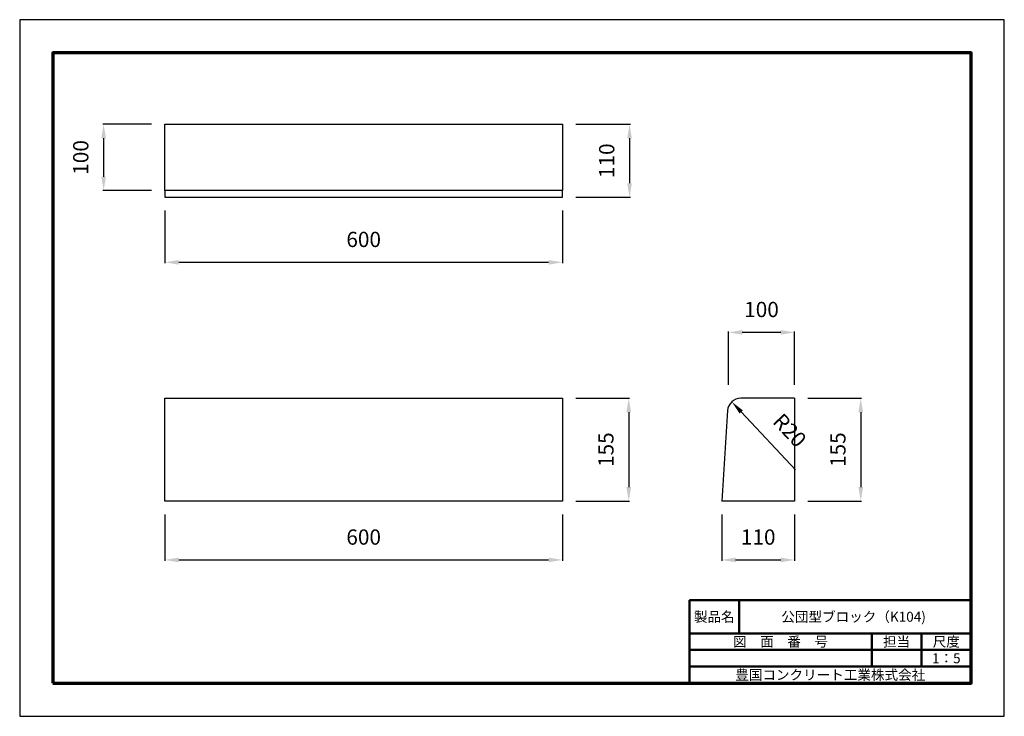
# Model space of a CAD drawing. Units: millimetres. Extents: x 0 to 1485, y 0 to 1050.
import ezdxf
from ezdxf.enums import TextEntityAlignment as Align

# ---------------------------------------------------------------- set-up
doc = ezdxf.new("R2010")
doc.units = ezdxf.units.MM
for name, color, linetype, lineweight in [('寸法', 7, 'Continuous', 13), ('表題', 5, 'Continuous', 50), ('製品', 7, 'Continuous', 25), ('輪郭', 5, 'Continuous', 70)]:
    doc.layers.add(name, color=color, linetype=linetype, lineweight=lineweight)
doc.layers.add('用紙', color=4, linetype='Continuous')
doc.styles.add('文字', font='msgothic.ttc')
doc.dimstyles.new('ISO-25', dxfattribs={"dimtxt": 23, "dimasz": 21, "dimexe": 1.25, "dimexo": 20, "dimgap": 20, "dimtad": 1, "dimdec": 0, "dimdsep": 46, "dimtxsty": 'Standard', "dimcen": 2.5, "dimadec": 0, "dimazin": 0, "dimtfac": 1, "dimtdec": 0, "dimtmove": 0, "dimatfit": 3, "dimfxl": 1, "dimarcsym": 0})

# ---------------------------------------------------------------- blocks, each defined once
blk = doc.blocks.new('*D2')
at = {"layer": 'Defpoints', "color": 0, "transparency": 16777216}
for p in [(218.8, 782.4), (818.8, 782.4), (818.8, 684.3)]:
    blk.add_point(p, dxfattribs=at)
at = {"layer": '寸法', "color": 0, "lineweight": -2, "transparency": 16777216}
for p, q in [((218.8, 762.4), (218.8, 683.1)), ((818.8, 762.4), (818.8, 683.1)), ((239.8, 684.3), (797.8, 684.3))]:
    blk.add_line(p, q, dxfattribs=at)
at = {"layer": '寸法', "color": 0, "transparency": 16777216}
for points in [[(239.8, 687.8), (239.8, 680.8), (218.8, 684.3)], [(797.8, 687.8), (797.8, 680.8), (818.8, 684.3)]]:
    blk.add_solid(points, dxfattribs=at)
at = {"layer": '寸法', "color": 0, "transparency": 16777216, "insert": (518.8, 715.8), "char_height": 23, "attachment_point": 5}
blk.add_mtext('600', dxfattribs=at)
blk = doc.blocks.new('*D3')
at = {"layer": 'Defpoints', "color": 0, "transparency": 16777216}
for p in [(818.8, 479.4), (818.8, 324.4), (918.6, 324.4)]:
    blk.add_point(p, dxfattribs=at)
at = {"layer": '寸法', "color": 0, "lineweight": -2, "transparency": 16777216}
for p, q in [((838.8, 479.4), (919.8, 479.4)), ((918.6, 458.4), (918.6, 345.4)), ((838.8, 324.4), (919.8, 324.4))]:
    blk.add_line(p, q, dxfattribs=at)
at = {"layer": '寸法', "color": 0, "transparency": 16777216}
for points in [[(915.1, 458.4), (922.1, 458.4), (918.6, 479.4)], [(915.1, 345.4), (922.1, 345.4), (918.6, 324.4)]]:
    blk.add_solid(points, dxfattribs=at)
at = {"layer": '寸法', "color": 0, "transparency": 16777216, "insert": (887.1, 401.9), "char_height": 23, "attachment_point": 5, "rotation": 90}
blk.add_mtext('155', dxfattribs=at)
blk = doc.blocks.new('*D4')
at = {"layer": 'Defpoints', "color": 0, "transparency": 16777216}
for p in [(218.8, 324.4), (818.8, 324.4), (818.8, 235.7)]:
    blk.add_point(p, dxfattribs=at)
at = {"layer": '寸法', "color": 0, "lineweight": -2, "transparency": 16777216}
for p, q in [((218.8, 304.4), (218.8, 234.4)), ((818.8, 304.4), (818.8, 234.4)), ((239.8, 235.7), (797.8, 235.7))]:
    blk.add_line(p, q, dxfattribs=at)
at = {"layer": '寸法', "color": 0, "transparency": 16777216}
for points in [[(239.8, 239.2), (239.8, 232.2), (218.8, 235.7)], [(797.8, 239.2), (797.8, 232.2), (818.8, 235.7)]]:
    blk.add_solid(points, dxfattribs=at)
at = {"layer": '寸法', "color": 0, "transparency": 16777216, "insert": (518.8, 267.2), "char_height": 23, "attachment_point": 5}
blk.add_mtext('600', dxfattribs=at)
blk = doc.blocks.new('*D5')
at = {"layer": 'Defpoints', "color": 0, "transparency": 16777216}
for p in [(1168.8, 479.4), (1168.8, 324.4), (1268.5, 324.4)]:
    blk.add_point(p, dxfattribs=at)
at = {"layer": '寸法', "color": 0, "lineweight": -2, "transparency": 16777216}
for p, q in [((1188.8, 479.4), (1269.8, 479.4)), ((1268.5, 458.4), (1268.5, 345.4)), ((1188.8, 324.4), (1269.8, 324.4))]:
    blk.add_line(p, q, dxfattribs=at)
at = {"layer": '寸法', "color": 0, "transparency": 16777216}
for points in [[(1265, 458.4), (1272, 458.4), (1268.5, 479.4)], [(1265, 345.4), (1272, 345.4), (1268.5, 324.4)]]:
    blk.add_solid(points, dxfattribs=at)
at = {"layer": '寸法', "color": 0, "transparency": 16777216, "insert": (1237, 401.9), "char_height": 23, "attachment_point": 5, "rotation": 90}
blk.add_mtext('155', dxfattribs=at)
blk = doc.blocks.new('*D6')
at = {"layer": 'Defpoints', "color": 0, "transparency": 16777216}
for p in [(1058.8, 324.4), (1168.8, 324.4), (1168.8, 235.7)]:
    blk.add_point(p, dxfattribs=at)
at = {"layer": '寸法', "color": 0, "lineweight": -2, "transparency": 16777216}
for p, q in [((1058.8, 304.4), (1058.8, 234.4)), ((1168.8, 304.4), (1168.8, 234.4)), ((1079.8, 235.7), (1147.8, 235.7))]:
    blk.add_line(p, q, dxfattribs=at)
at = {"layer": '寸法', "color": 0, "transparency": 16777216}
for points in [[(1079.8, 239.2), (1079.8, 232.2), (1058.8, 235.7)], [(1147.8, 239.2), (1147.8, 232.2), (1168.8, 235.7)]]:
    blk.add_solid(points, dxfattribs=at)
at = {"layer": '寸法', "color": 0, "transparency": 16777216, "insert": (1113.8, 267.2), "char_height": 23, "attachment_point": 5}
blk.add_mtext('110', dxfattribs=at)
blk = doc.blocks.new('*D7')
at = {"layer": 'Defpoints', "color": 0, "transparency": 16777216}
for p in [(1068.8, 578.7), (1068.8, 479.4), (1168.8, 479.4)]:
    blk.add_point(p, dxfattribs=at)
at = {"layer": '寸法', "color": 0, "lineweight": -2, "transparency": 16777216}
for p, q in [((1068.8, 499.4), (1068.8, 579.9)), ((1168.8, 499.4), (1168.8, 579.9)), ((1147.8, 578.7), (1089.8, 578.7))]:
    blk.add_line(p, q, dxfattribs=at)
at = {"layer": '寸法', "color": 0, "transparency": 16777216}
for points in [[(1089.8, 582.2), (1089.8, 575.2), (1068.8, 578.7)], [(1147.8, 582.2), (1147.8, 575.2), (1168.8, 578.7)]]:
    blk.add_solid(points, dxfattribs=at)
at = {"layer": '寸法', "color": 0, "transparency": 16777216, "insert": (1118.8, 610.2), "char_height": 23, "attachment_point": 5}
blk.add_mtext('100', dxfattribs=at)
blk = doc.blocks.new('*D8')
at = {"layer": 'Defpoints', "color": 0, "transparency": 16777216}
for p in [(818.8, 892.4), (818.8, 782.4), (919.8, 782.4)]:
    blk.add_point(p, dxfattribs=at)
at = {"layer": '寸法', "color": 0, "lineweight": -2, "transparency": 16777216}
for p, q in [((838.8, 892.4), (921.1, 892.4)), ((919.8, 871.4), (919.8, 803.4)), ((838.8, 782.4), (921.1, 782.4))]:
    blk.add_line(p, q, dxfattribs=at)
at = {"layer": '寸法', "color": 0, "transparency": 16777216}
for points in [[(916.3, 871.4), (923.3, 871.4), (919.8, 892.4)], [(916.3, 803.4), (923.3, 803.4), (919.8, 782.4)]]:
    blk.add_solid(points, dxfattribs=at)
at = {"layer": '寸法', "color": 0, "transparency": 16777216, "insert": (888.3, 837.4), "char_height": 23, "attachment_point": 5, "rotation": 90}
blk.add_mtext('110', dxfattribs=at)
blk = doc.blocks.new('*D9')
at = {"layer": 'Defpoints', "color": 0, "transparency": 16777216}
for p in [(218.8, 892.4), (126.6, 792.4), (218.8, 792.4)]:
    blk.add_point(p, dxfattribs=at)
at = {"layer": '寸法', "color": 0, "lineweight": -2, "transparency": 16777216}
for p, q in [((198.8, 892.4), (125.4, 892.4)), ((126.6, 871.4), (126.6, 813.4)), ((198.8, 792.4), (125.4, 792.4))]:
    blk.add_line(p, q, dxfattribs=at)
at = {"layer": '寸法', "color": 0, "transparency": 16777216}
for points in [[(123.1, 871.4), (130.1, 871.4), (126.6, 892.4)], [(123.1, 813.4), (130.1, 813.4), (126.6, 792.4)]]:
    blk.add_solid(points, dxfattribs=at)
at = {"layer": '寸法', "color": 0, "transparency": 16777216, "insert": (95.1, 842.4), "char_height": 23, "attachment_point": 5, "rotation": 90}
blk.add_mtext('100', dxfattribs=at)
blk = doc.blocks.new('*D10')
at = {"layer": 'Defpoints', "color": 0}
for p in [(1073.9, 474), (1087.5, 459.4)]:
    blk.add_point(p, dxfattribs=at)
at = {"layer": '寸法', "color": 0, "lineweight": -2}
blk.add_line((1088.2, 458.7), (1169.9, 371.5), dxfattribs=at)
at = {"layer": '寸法', "color": 0}
blk.add_solid([(1090.8, 461.1), (1085.7, 456.3), (1073.9, 474)], dxfattribs=at)
at = {"layer": '寸法', "color": 0, "insert": (1159.2, 429), "char_height": 23, "attachment_point": 5, "rotation": 313.1543}
blk.add_mtext('R20', dxfattribs=at)

msp = doc.modelspace()

# ---------------------------------------------------------------- linework, layer by layer
at = {"layer": '用紙'}
msp.add_lwpolyline([(0, 0), (1485, 0), (1485, 1050), (0, 1050)], close=True, dxfattribs=at)
at = {"layer": '表題'}
for p, q in [((1435, 175), (1010, 175)), ((1010, 175), (1010, 50)), ((1085, 175), (1085, 125)), ((1435, 50), (1435, 175)), ((1435, 125), (1010, 125)), ((1285, 75), (1285, 125)), ((1360, 75), (1360, 125)), ((1435, 100), (1010, 100)), ((1435, 75), (1010, 75)), ((1010, 50), (1435, 50))]:
    msp.add_line(p, q, dxfattribs=at)
at = {"layer": '製品'}
for p, q in [((218.8, 892.4), (818.8, 892.4)), ((218.8, 792.4), (218.8, 892.4)), ((818.8, 892.4), (818.8, 792.4)), ((818.8, 792.4), (218.8, 792.4)), ((218.8, 792.4), (218.8, 782.4)), ((818.8, 792.4), (808.8, 792.4)), ((818.8, 782.4), (818.8, 792.4)), ((218.8, 782.4), (818.8, 782.4)), ((218.8, 479.4), (818.8, 479.4)), ((218.8, 324.4), (218.8, 479.4)), ((818.8, 479.4), (818.8, 324.4)), ((1168.8, 479.4), (1087.5, 479.4)), ((1168.8, 479.4), (1168.8, 324.4)), ((1067.6, 460.7), (1058.8, 324.4)), ((818.8, 324.4), (218.8, 324.4)), ((1168.8, 324.4), (1058.8, 324.4))]:
    msp.add_line(p, q, dxfattribs=at)
msp.add_arc((1087.5, 459.4), 20, 90, 176.3086, dxfattribs=at)
at = {"layer": '輪郭'}
msp.add_lwpolyline([(50, 50), (1435, 50), (1435, 1000), (50, 1000)], close=True, dxfattribs=at)

# ---------------------------------------------------------------- texts
at = {"layer": '表題', "style": '文字'}
for s, p in [('製品名', (1047.5, 150)), ('公団型ブロック（K104) ', (1260, 150)), ('図\u3000面\u3000番\u3000号', (1147.5, 112.5)), ('担当', (1322.5, 112.5)), ('尺度', (1397.5, 112.5)), ('1：5', (1397.5, 87.5)), ('豊国コンクリート工業株式会社', (1222.5, 62.5))]:
    msp.add_text(s, height=15, dxfattribs=at).set_placement(p, align=Align.MIDDLE_CENTER)

# ---------------------------------------------------------------- dimensions: what is measured, and where the dimension line sits
at = {"layer": '寸法'}
for base, p1, p2, picture, middle in [((126.6, 792.4), (218.8, 892.4), (218.8, 792.4), '*D9', (95.1, 842.4)), ((919.8, 782.4), (818.8, 892.4), (818.8, 782.4), '*D8', (888.3, 837.4)), ((918.6, 324.4), (818.8, 479.4), (818.8, 324.4), '*D3', (887.1, 401.9)), ((1268.5, 324.4), (1168.8, 479.4), (1168.8, 324.4), '*D5', (1237, 401.9))]:
    dim = msp.add_linear_dim(base=base, p1=p1, p2=p2, angle=90, dimstyle='ISO-25', dxfattribs=at)
    dim.commit()
    dim.dimension.update_dxf_attribs({"geometry": picture, "text_midpoint": middle})
for base, p1, p2, picture, middle in [((818.8, 684.3), (218.8, 782.4), (818.8, 782.4), '*D2', (518.8, 715.8)), ((1068.8, 578.7), (1168.8, 479.4), (1068.8, 479.4), '*D7', (1118.8, 610.2)), ((818.8, 235.7), (218.8, 324.4), (818.8, 324.4), '*D4', (518.8, 267.2)), ((1168.8, 235.7), (1058.8, 324.4), (1168.8, 324.4), '*D6', (1113.8, 267.2))]:
    dim = msp.add_linear_dim(base=base, p1=p1, p2=p2, dimstyle='ISO-25', dxfattribs=at)
    dim.commit()
    dim.dimension.update_dxf_attribs({"geometry": picture, "text_midpoint": middle})
dim = msp.add_radius_dim(center=(1087.5, 459.4), mpoint=(1073.9, 474), dimstyle='ISO-25', dxfattribs=at)
dim.commit()
dim.dimension.update_dxf_attribs({"geometry": '*D10', "text_midpoint": (1136.3, 407.4), "dimtype": 164})

doc.saveas('drawing.dxf')
